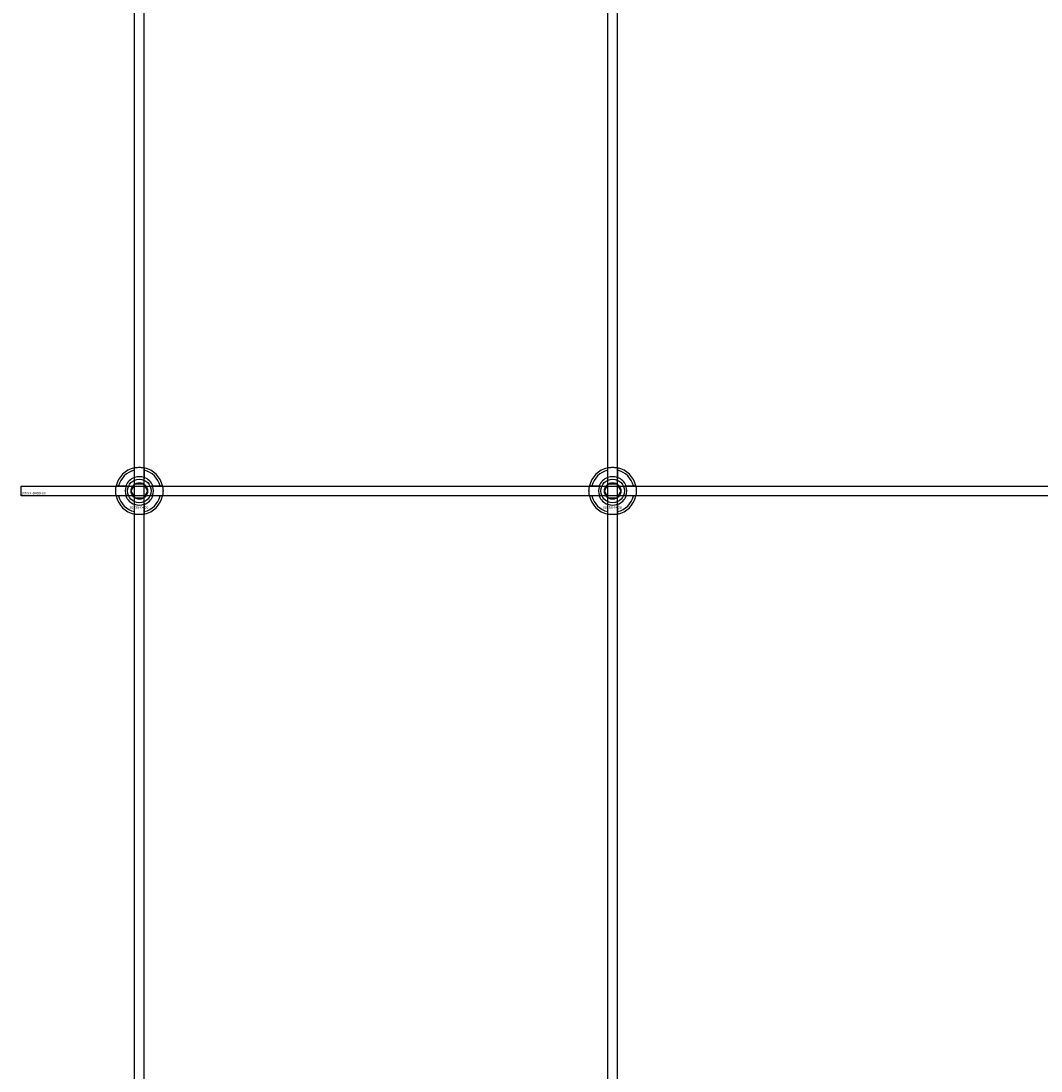
# Model space of a CAD drawing. Extents: x -31572 to 32699, y -11158 to 6100.
# Drawn here: x -29410 to -28979, y -4345 to -3901 of the extents above; entities that cross this region are included whole.
import ezdxf

# ---------------------------------------------------------------- set-up
doc = ezdxf.new("R2010")
doc.units = 0
doc.layers.add('Default', color=7, linetype='Continuous')
doc.styles.add('Notiztext (DIN)', font='isocpeur.ttf')

msp = doc.modelspace()

# ---------------------------------------------------------------- linework, layer by layer
at = {"layer": 'Default'}
for p, q in [((-29362.08, -4779.08), (-29362.08, -1744.08)), ((-29358.08, -4779.08), (-29358.08, -1744.08)), ((-29162.08, -4779.08), (-29162.08, -1744.08)), ((-29158.08, -4779.08), (-29158.08, -1744.08)), ((-29362.18, -4094.4), (-29362.18, -4091.33)), ((-29357.98, -4091.33), (-29357.98, -4094.4)), ((-29162.18, -4094.4), (-29162.18, -4091.33)), ((-29157.98, -4091.33), (-29157.98, -4094.4)), ((-29368.83, -4097.98), (-29365.76, -4097.98)), ((-29354.41, -4097.98), (-29351.33, -4097.98)), ((-29168.83, -4097.98), (-29165.76, -4097.98)), ((-29154.41, -4097.98), (-29151.33, -4097.98)), ((-29365.76, -4102.18), (-29368.83, -4102.18)), ((-29351.33, -4102.18), (-29354.41, -4102.18)), ((-29165.76, -4102.18), (-29168.83, -4102.18)), ((-29151.33, -4102.18), (-29154.41, -4102.18)), ((-29362.18, -4108.83), (-29362.18, -4105.76)), ((-29357.98, -4105.76), (-29357.98, -4108.83)), ((-29162.18, -4108.83), (-29162.18, -4105.76)), ((-29157.98, -4105.76), (-29157.98, -4108.83))]:
    msp.add_line(p, q, dxfattribs=at)
msp.add_lwpolyline([(-29410.08, -4098.08), (-28510.08, -4098.08), (-28510.08, -4102.08), (-29410.08, -4102.08)], close=True, dxfattribs=at)
for centre, radius in [((-29360.08, -4100.08), 5), ((-29160.08, -4100.08), 5), ((-29360.08, -4100.08), 3.5), ((-29160.08, -4100.08), 3.5)]:
    msp.add_circle(centre, radius, dxfattribs=at)
for centre, radius, start, end in [((-29360.08, -4100.08), 10, 102.1224, 167.8776), ((-29360.08, -4100.08), 9, 103.4934, 166.5066), ((-29360.08, -4100.08), 10, 12.1224, 77.8776), ((-29360.08, -4100.08), 9, 13.4934, 76.5066), ((-29160.08, -4100.08), 10, 102.1224, 167.8776), ((-29160.08, -4100.08), 9, 103.4934, 166.5066), ((-29160.08, -4100.08), 10, 12.1224, 77.8776), ((-29160.08, -4100.08), 9, 13.4934, 76.5066), ((-29360.08, -4100.08), 6.05, 110.3, 159.7), ((-29360.08, -4100.08), 6, 69.5127, 110.4873), ((-29360.08, -4100.08), 6.05, 20.3, 69.7), ((-29160.08, -4100.08), 6.05, 110.3, 159.7), ((-29160.08, -4100.08), 6, 69.5127, 110.4873), ((-29160.08, -4100.08), 6.05, 20.3, 69.7), ((-29360.08, -4100.08), 6, 159.5127, 200.4873), ((-29360.08, -4100.08), 6, 339.5127, 20.4873), ((-29160.08, -4100.08), 6, 159.5127, 200.4873), ((-29160.08, -4100.08), 6, 339.5127, 20.4873), ((-29360.08, -4100.08), 10, 192.1224, 257.8776), ((-29360.08, -4100.08), 9, 193.4934, 256.5066), ((-29360.08, -4100.08), 6.05, 200.3, 249.7), ((-29360.08, -4100.08), 10, 282.1224, 347.8776), ((-29360.08, -4100.08), 6.05, 290.3, 339.7), ((-29360.08, -4100.08), 9, 283.4934, 346.5066), ((-29160.08, -4100.08), 10, 192.1224, 257.8776), ((-29160.08, -4100.08), 9, 193.4934, 256.5066), ((-29160.08, -4100.08), 6.05, 200.3, 249.7), ((-29160.08, -4100.08), 10, 282.1224, 347.8776), ((-29160.08, -4100.08), 6.05, 290.3, 339.7), ((-29160.08, -4100.08), 9, 283.4934, 346.5066), ((-29360.08, -4100.08), 6, 249.5127, 290.4873), ((-29160.08, -4100.08), 6, 249.5127, 290.4873)]:
    msp.add_arc(centre, radius, start, end, dxfattribs=at)
for points, knots in [([(-29362.18, -4090.3), (-29362.18, -4090.3), (-29362.13, -4090.29), (-29361.92, -4090.25), (-29361.75, -4090.22), (-29361.38, -4090.16), (-29361.15, -4090.13), (-29360.63, -4090.09), (-29360.35, -4090.08), (-29359.82, -4090.08), (-29359.54, -4090.09), (-29359.02, -4090.13), (-29358.78, -4090.16), (-29358.41, -4090.22), (-29358.25, -4090.25), (-29358.04, -4090.29), (-29357.98, -4090.3), (-29357.98, -4090.3)], [-0.6348715, -0.6348715, -0.6348715, -0.6348715, -0.5555098, -0.5555098, -0.4761482, -0.4761482, -0.396792, -0.396792, -0.3174357, -0.3174357, -0.2380795, -0.2380795, -0.1587233, -0.1587233, -0.0793616, -0.0793616, 0, 0, 0, 0]), ([(-29162.18, -4090.3), (-29162.18, -4090.3), (-29162.13, -4090.29), (-29161.92, -4090.25), (-29161.75, -4090.22), (-29161.38, -4090.16), (-29161.15, -4090.13), (-29160.63, -4090.09), (-29160.35, -4090.08), (-29159.82, -4090.08), (-29159.54, -4090.09), (-29159.02, -4090.13), (-29158.78, -4090.16), (-29158.41, -4090.22), (-29158.25, -4090.25), (-29158.04, -4090.29), (-29157.98, -4090.3), (-29157.98, -4090.3)], [-0.6348715, -0.6348715, -0.6348715, -0.6348715, -0.5555098, -0.5555098, -0.4761482, -0.4761482, -0.396792, -0.396792, -0.3174357, -0.3174357, -0.2380795, -0.2380795, -0.1587233, -0.1587233, -0.0793616, -0.0793616, 0, 0, 0, 0]), ([(-29369.86, -4102.18), (-29369.86, -4102.18), (-29369.87, -4102.13), (-29369.91, -4101.91), (-29369.94, -4101.75), (-29370, -4101.38), (-29370.03, -4101.14), (-29370.07, -4100.63), (-29370.08, -4100.34), (-29370.08, -4099.81), (-29370.07, -4099.53), (-29370.03, -4099.02), (-29370, -4098.78), (-29369.94, -4098.41), (-29369.91, -4098.25), (-29369.87, -4098.03), (-29369.86, -4097.98), (-29369.86, -4097.98)], [-0.6348715, -0.6348715, -0.6348715, -0.6348715, -0.5555098, -0.5555098, -0.4761482, -0.4761482, -0.396792, -0.396792, -0.3174357, -0.3174357, -0.2380795, -0.2380795, -0.1587233, -0.1587233, -0.0793616, -0.0793616, 0, 0, 0, 0]), ([(-29350.31, -4097.98), (-29350.31, -4097.98), (-29350.29, -4098.03), (-29350.25, -4098.25), (-29350.22, -4098.41), (-29350.17, -4098.78), (-29350.14, -4099.02), (-29350.09, -4099.53), (-29350.08, -4099.81), (-29350.08, -4100.34), (-29350.09, -4100.63), (-29350.14, -4101.14), (-29350.17, -4101.38), (-29350.22, -4101.75), (-29350.25, -4101.91), (-29350.29, -4102.13), (-29350.31, -4102.18), (-29350.31, -4102.18)], [0, 0, 0, 0, 0.0793616, 0.0793616, 0.1587233, 0.1587233, 0.2380795, 0.2380795, 0.3174357, 0.3174357, 0.396792, 0.396792, 0.4761482, 0.4761482, 0.5555098, 0.5555098, 0.6348715, 0.6348715, 0.6348715, 0.6348715]), ([(-29169.86, -4102.18), (-29169.86, -4102.18), (-29169.87, -4102.13), (-29169.91, -4101.91), (-29169.94, -4101.75), (-29170, -4101.38), (-29170.03, -4101.14), (-29170.07, -4100.63), (-29170.08, -4100.34), (-29170.08, -4099.81), (-29170.07, -4099.53), (-29170.03, -4099.02), (-29170, -4098.78), (-29169.94, -4098.41), (-29169.91, -4098.25), (-29169.87, -4098.03), (-29169.86, -4097.98), (-29169.86, -4097.98)], [-0.6348715, -0.6348715, -0.6348715, -0.6348715, -0.5555098, -0.5555098, -0.4761482, -0.4761482, -0.396792, -0.396792, -0.3174357, -0.3174357, -0.2380795, -0.2380795, -0.1587233, -0.1587233, -0.0793616, -0.0793616, 0, 0, 0, 0]), ([(-29150.31, -4097.98), (-29150.31, -4097.98), (-29150.29, -4098.03), (-29150.25, -4098.25), (-29150.22, -4098.41), (-29150.17, -4098.78), (-29150.14, -4099.02), (-29150.09, -4099.53), (-29150.08, -4099.81), (-29150.08, -4100.34), (-29150.09, -4100.63), (-29150.14, -4101.14), (-29150.17, -4101.38), (-29150.22, -4101.75), (-29150.25, -4101.91), (-29150.29, -4102.13), (-29150.31, -4102.18), (-29150.31, -4102.18)], [0, 0, 0, 0, 0.0793616, 0.0793616, 0.1587233, 0.1587233, 0.2380795, 0.2380795, 0.3174357, 0.3174357, 0.396792, 0.396792, 0.4761482, 0.4761482, 0.5555098, 0.5555098, 0.6348715, 0.6348715, 0.6348715, 0.6348715]), ([(-29357.98, -4109.86), (-29357.98, -4109.86), (-29358.04, -4109.87), (-29358.25, -4109.91), (-29358.41, -4109.94), (-29358.78, -4110), (-29359.02, -4110.03), (-29359.54, -4110.07), (-29359.82, -4110.08), (-29360.35, -4110.08), (-29360.63, -4110.07), (-29361.15, -4110.03), (-29361.38, -4110), (-29361.75, -4109.94), (-29361.92, -4109.91), (-29362.13, -4109.87), (-29362.18, -4109.86), (-29362.18, -4109.86)], [0, 0, 0, 0, 0.0793616, 0.0793616, 0.1587233, 0.1587233, 0.2380795, 0.2380795, 0.3174357, 0.3174357, 0.396792, 0.396792, 0.4761482, 0.4761482, 0.5555098, 0.5555098, 0.6348715, 0.6348715, 0.6348715, 0.6348715]), ([(-29157.98, -4109.86), (-29157.98, -4109.86), (-29158.04, -4109.87), (-29158.25, -4109.91), (-29158.41, -4109.94), (-29158.78, -4110), (-29159.02, -4110.03), (-29159.54, -4110.07), (-29159.82, -4110.08), (-29160.35, -4110.08), (-29160.63, -4110.07), (-29161.15, -4110.03), (-29161.38, -4110), (-29161.75, -4109.94), (-29161.92, -4109.91), (-29162.13, -4109.87), (-29162.18, -4109.86), (-29162.18, -4109.86)], [0, 0, 0, 0, 0.0793616, 0.0793616, 0.1587233, 0.1587233, 0.2380795, 0.2380795, 0.3174357, 0.3174357, 0.396792, 0.396792, 0.4761482, 0.4761482, 0.5555098, 0.5555098, 0.6348715, 0.6348715, 0.6348715, 0.6348715])]:
    msp.add_open_spline(points, degree=3, knots=knots, dxfattribs=at)
for points, weights in [([(-29362.18, -4091.33), (-29362.18, -4090.84), (-29362.18, -4090.3)], [1, 1.00145960563, 1]), ([(-29357.98, -4090.3), (-29357.98, -4090.84), (-29357.98, -4091.33)], [1, 1.00145960563, 1]), ([(-29162.18, -4091.33), (-29162.18, -4090.84), (-29162.18, -4090.3)], [1, 1.00145960563, 1]), ([(-29157.98, -4090.3), (-29157.98, -4090.84), (-29157.98, -4091.33)], [1, 1.00145960563, 1]), ([(-29362.18, -4094.97), (-29362.18, -4094.7), (-29362.18, -4094.4)], [1.00238586272, 1.00238647725, 1]), ([(-29357.98, -4094.4), (-29357.98, -4094.7), (-29357.98, -4094.97)], [1, 1.00238647725, 1.00238586272]), ([(-29162.18, -4094.97), (-29162.18, -4094.7), (-29162.18, -4094.4)], [1.00238586272, 1.00238647725, 1]), ([(-29157.98, -4094.4), (-29157.98, -4094.7), (-29157.98, -4094.97)], [1, 1.00238647725, 1.00238586272]), ([(-29369.86, -4097.98), (-29369.32, -4097.98), (-29368.83, -4097.98)], [1, 1.00145960563, 1]), ([(-29365.76, -4097.98), (-29365.46, -4097.98), (-29365.19, -4097.98)], [1, 1.00238647725, 1.00238586272]), ([(-29363.55, -4100.08), (-29363.08, -4099.28), (-29362.68, -4098.58)], [1.00277578927, 1.03939442297, 1]), ([(-29362.68, -4101.58), (-29363.08, -4100.88), (-29363.55, -4100.08)], [1, 1.03939442297, 1.00277578927]), ([(-29362.68, -4098.58), (-29362.28, -4097.88), (-29361.81, -4097.08)], [1, 1.03939442297, 1.00277578927]), ([(-29361.81, -4097.08), (-29360.89, -4097.08), (-29360.08, -4097.08)], [1.00277578927, 1.03939442297, 1]), ([(-29360.08, -4097.08), (-29359.28, -4097.08), (-29358.35, -4097.08)], [1, 1.03939442297, 1.00277578927]), ([(-29358.35, -4097.08), (-29357.89, -4097.88), (-29357.48, -4098.58)], [1.00277578927, 1.03939442297, 1]), ([(-29357.48, -4098.58), (-29357.08, -4099.28), (-29356.62, -4100.08)], [1, 1.03939442297, 1.00277578927]), ([(-29356.62, -4100.08), (-29357.08, -4100.88), (-29357.48, -4101.58)], [1.00277578927, 1.03939442297, 1]), ([(-29354.97, -4097.98), (-29354.7, -4097.98), (-29354.41, -4097.98)], [1.00238586272, 1.00238647725, 1]), ([(-29351.33, -4097.98), (-29350.85, -4097.98), (-29350.31, -4097.98)], [1, 1.00145960563, 1]), ([(-29169.86, -4097.98), (-29169.32, -4097.98), (-29168.83, -4097.98)], [1, 1.00145960563, 1]), ([(-29165.76, -4097.98), (-29165.46, -4097.98), (-29165.19, -4097.98)], [1, 1.00238647725, 1.00238586272]), ([(-29163.55, -4100.08), (-29163.08, -4099.28), (-29162.68, -4098.58)], [1.00277578927, 1.03939442297, 1]), ([(-29162.68, -4101.58), (-29163.08, -4100.88), (-29163.55, -4100.08)], [1, 1.03939442297, 1.00277578927]), ([(-29162.68, -4098.58), (-29162.28, -4097.88), (-29161.81, -4097.08)], [1, 1.03939442297, 1.00277578927]), ([(-29161.81, -4097.08), (-29160.89, -4097.08), (-29160.08, -4097.08)], [1.00277578927, 1.03939442297, 1]), ([(-29160.08, -4097.08), (-29159.28, -4097.08), (-29158.35, -4097.08)], [1, 1.03939442297, 1.00277578927]), ([(-29158.35, -4097.08), (-29157.89, -4097.88), (-29157.48, -4098.58)], [1.00277578927, 1.03939442297, 1]), ([(-29157.48, -4098.58), (-29157.08, -4099.28), (-29156.62, -4100.08)], [1, 1.03939442297, 1.00277578927]), ([(-29156.62, -4100.08), (-29157.08, -4100.88), (-29157.48, -4101.58)], [1.00277578927, 1.03939442297, 1]), ([(-29154.97, -4097.98), (-29154.7, -4097.98), (-29154.41, -4097.98)], [1.00238586272, 1.00238647725, 1]), ([(-29151.33, -4097.98), (-29150.85, -4097.98), (-29150.31, -4097.98)], [1, 1.00145960563, 1]), ([(-29368.83, -4102.18), (-29369.32, -4102.18), (-29369.86, -4102.18)], [1, 1.00145960563, 1]), ([(-29365.19, -4102.18), (-29365.46, -4102.18), (-29365.76, -4102.18)], [1.00238586272, 1.00238647725, 1]), ([(-29361.81, -4103.08), (-29362.28, -4102.28), (-29362.68, -4101.58)], [1.00277578927, 1.03939442297, 1]), ([(-29362.18, -4105.76), (-29362.18, -4105.46), (-29362.18, -4105.19)], [1, 1.00238647725, 1.00238586272]), ([(-29360.08, -4103.08), (-29360.89, -4103.08), (-29361.81, -4103.08)], [1, 1.03939442297, 1.00277578927]), ([(-29358.35, -4103.08), (-29359.28, -4103.08), (-29360.08, -4103.08)], [1.00277578927, 1.03939442297, 1]), ([(-29357.48, -4101.58), (-29357.89, -4102.28), (-29358.35, -4103.08)], [1, 1.03939442297, 1.00277578927]), ([(-29357.98, -4105.19), (-29357.98, -4105.46), (-29357.98, -4105.76)], [1.00238586272, 1.00238647725, 1]), ([(-29354.41, -4102.18), (-29354.7, -4102.18), (-29354.97, -4102.18)], [1, 1.00238647725, 1.00238586272]), ([(-29350.31, -4102.18), (-29350.85, -4102.18), (-29351.33, -4102.18)], [1, 1.00145960563, 1]), ([(-29168.83, -4102.18), (-29169.32, -4102.18), (-29169.86, -4102.18)], [1, 1.00145960563, 1]), ([(-29165.19, -4102.18), (-29165.46, -4102.18), (-29165.76, -4102.18)], [1.00238586272, 1.00238647725, 1]), ([(-29161.81, -4103.08), (-29162.28, -4102.28), (-29162.68, -4101.58)], [1.00277578927, 1.03939442297, 1]), ([(-29162.18, -4105.76), (-29162.18, -4105.46), (-29162.18, -4105.19)], [1, 1.00238647725, 1.00238586272]), ([(-29160.08, -4103.08), (-29160.89, -4103.08), (-29161.81, -4103.08)], [1, 1.03939442297, 1.00277578927]), ([(-29158.35, -4103.08), (-29159.28, -4103.08), (-29160.08, -4103.08)], [1.00277578927, 1.03939442297, 1]), ([(-29157.48, -4101.58), (-29157.89, -4102.28), (-29158.35, -4103.08)], [1, 1.03939442297, 1.00277578927]), ([(-29157.98, -4105.19), (-29157.98, -4105.46), (-29157.98, -4105.76)], [1.00238586272, 1.00238647725, 1]), ([(-29154.41, -4102.18), (-29154.7, -4102.18), (-29154.97, -4102.18)], [1, 1.00238647725, 1.00238586272]), ([(-29150.31, -4102.18), (-29150.85, -4102.18), (-29151.33, -4102.18)], [1, 1.00145960563, 1]), ([(-29362.18, -4109.86), (-29362.18, -4109.32), (-29362.18, -4108.83)], [1, 1.00145960563, 1]), ([(-29357.98, -4108.83), (-29357.98, -4109.32), (-29357.98, -4109.86)], [1, 1.00145960563, 1]), ([(-29162.18, -4109.86), (-29162.18, -4109.32), (-29162.18, -4108.83)], [1, 1.00145960563, 1]), ([(-29157.98, -4108.83), (-29157.98, -4109.32), (-29157.98, -4109.86)], [1, 1.00145960563, 1])]:
    msp.add_rational_spline(points, weights, degree=2, dxfattribs=at)

# ---------------------------------------------------------------- texts
at = {"layer": 'Default', "char_height": 1.1, "attachment_point": 1, "style": 'Notiztext (DIN)'}
for s, insert in [('{\\H1x;30922-0400-00}', (-29409.82, -4100.47)), ('\\fISOCPEUR|b0|i0;\\H1.1000;30858-0400', (-29364.28, -4106.51)), ('\\fISOCPEUR|b0|i0;\\H1.1000;30858-0400', (-29164.28, -4106.51))]:
    msp.add_mtext(s, dxfattribs=dict(at, insert=insert))

doc.saveas('drawing.dxf')
